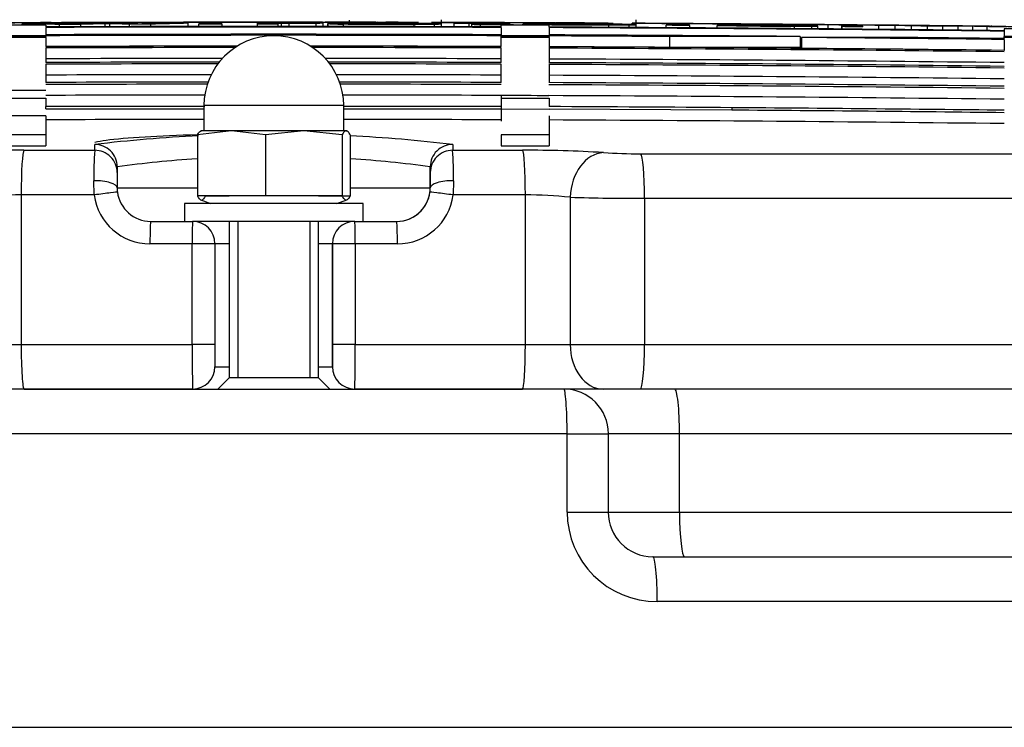
# Model space of a CAD drawing. Units: millimetres. Extents: x 0 to 420, y 0 to 297.
# Drawn here: x 71 to 73, y 274 to 275 of the extents above; entities that cross this region are included whole.
import ezdxf

# ---------------------------------------------------------------- set-up
doc = ezdxf.new("R2010")
doc.units = ezdxf.units.MM
for name, color, linetype in [('Default', 7, 'Continuous'), ('INSER_M8_Z_NAVOJ', 7, 'Continuous'), ('NUT_DIN_1587_M8_', 7, 'Continuous'), ('POK_REV4', 7, 'Continuous'), ('POV400_REV4_NOTR', 7, 'Continuous'), ('WASHER_DIN_125_1', 7, 'Continuous')]:
    doc.layers.add(name, color=color, linetype=linetype)

# ---------------------------------------------------------------- blocks, each defined once
blk = doc.blocks.new('SE4')
at = {"layer": 'INSER_M8_Z_NAVOJ', "color": 7, "linetype": 'Continuous'}
for p, q in [((71.5815, 274.7497), (71.5815, 274.4697)), ((71.5969, 274.7497), (71.5969, 274.4697)), ((71.7262, 274.7497), (71.7262, 274.4697)), ((71.7415, 274.4697), (71.7415, 274.7497)), ((71.5815, 274.4697), (71.5615, 274.4497)), ((71.7415, 274.4697), (71.5815, 274.4697)), ((71.7615, 274.4497), (71.7415, 274.4697))]:
    blk.add_line(p, q, dxfattribs=at)
at = {"layer": 'NUT_DIN_1587_M8_', "color": 7, "linetype": 'Continuous'}
for p, q in [((71.7865, 274.9567), (71.5365, 274.9567)), ((71.5365, 274.9567), (71.5365, 274.9117)), ((71.7865, 274.9117), (71.7865, 274.9567)), ((71.5859, 274.9117), (71.5248, 274.9043)), ((71.5248, 274.9043), (71.5248, 274.7952)), ((71.5315, 274.9117), (71.5309, 274.9114)), ((71.5859, 274.9117), (71.5315, 274.9117)), ((71.7153, 274.9117), (71.5859, 274.9117)), ((71.6469, 274.9043), (71.5859, 274.9117)), ((71.7153, 274.9117), (71.6469, 274.9043)), ((71.6469, 274.9043), (71.6469, 274.7952)), ((71.7909, 274.9117), (71.7153, 274.9117)), ((71.7836, 274.9043), (71.7153, 274.9117)), ((71.7836, 274.9043), (71.7836, 274.7952)), ((71.7909, 274.9117), (71.7915, 274.9117)), ((71.7922, 274.9114), (71.7915, 274.9117)), ((71.7982, 274.9043), (71.7982, 274.7952)), ((71.6469, 274.7952), (71.5248, 274.7952)), ((71.5395, 274.7952), (71.5815, 274.7952)), ((71.7836, 274.7952), (71.6469, 274.7952)), ((71.7415, 274.7952), (71.7982, 274.7952)), ((71.5309, 274.7881), (71.5485, 274.7817)), ((71.7745, 274.7817), (71.7922, 274.7881))]:
    blk.add_line(p, q, dxfattribs=at)
blk.add_arc((71.6615, 274.9567), 0.125, 0, 180, dxfattribs=at)
for points, knots in [([(71.5248, 274.9043), (71.5261, 274.9066), (71.5273, 274.9085), (71.5297, 274.911), (71.5309, 274.9117), (71.5322, 274.9117)], [0, 0, 0, 0, 0.5, 0.5, 1, 1, 1, 1]), ([(71.7909, 274.9117), (71.7897, 274.9117), (71.7885, 274.911), (71.786, 274.9085), (71.7848, 274.9066), (71.7836, 274.9043)], [0, 0, 0, 0, 0.5, 0.5, 1, 1, 1, 1]), ([(71.7982, 274.9043), (71.797, 274.9066), (71.7958, 274.9085), (71.7934, 274.911), (71.7921, 274.9117), (71.7909, 274.9117)], [0, 0, 0, 0, 0.5, 0.5, 1, 1, 1, 1]), ([(71.5248, 274.7952), (71.5261, 274.7929), (71.5273, 274.7911), (71.5297, 274.7885), (71.5309, 274.7879), (71.5334, 274.7878), (71.5346, 274.7885), (71.537, 274.791), (71.5383, 274.7929), (71.5395, 274.7952)], [0, 0, 0, 0, 0.25, 0.25, 0.5, 0.5, 0.75, 0.75, 1, 1, 1, 1]), ([(71.7982, 274.7952), (71.797, 274.7929), (71.7958, 274.791), (71.7934, 274.7885), (71.7921, 274.7878), (71.7897, 274.7879), (71.7885, 274.7885), (71.786, 274.7911), (71.7848, 274.7929), (71.7836, 274.7952)], [0, 0, 0, 0, 0.25, 0.25, 0.5, 0.5, 0.75, 0.75, 1, 1, 1, 1])]:
    blk.add_open_spline(points, degree=3, knots=knots, dxfattribs=at)
at = {"layer": 'POK_REV4', "color": 7, "linetype": 'Continuous'}
for p, q in [((71.9612, 275.0979), (71.9612, 275.1103)), ((72.3097, 275.0965), (72.3097, 275.1105)), ((71.2071, 275.1047), (71.2071, 275.1049)), ((71.2114, 275.1005), (71.2114, 275.1032)), ((71.2257, 275.1047), (71.2257, 275.105)), ((71.2443, 275.1048), (71.2443, 275.1051)), ((71.2537, 275.1007), (71.2537, 275.0976)), ((71.2537, 275.0966), (71.2537, 275.0836)), ((71.2632, 275.1049), (71.2632, 275.1051)), ((71.2781, 275.0977), (71.2781, 275.102)), ((71.2816, 275.1049), (71.2816, 275.1052)), ((71.3081, 275.1027), (71.297, 275.1024)), ((71.3, 275.105), (71.3, 275.1053)), ((71.3165, 275.0978), (71.3165, 275.1021)), ((71.3184, 275.1051), (71.3184, 275.1053)), ((71.3362, 275.1051), (71.3362, 275.1054)), ((71.3596, 275.1052), (71.3596, 275.1054)), ((71.36, 275.0979), (71.36, 275.1034)), ((71.3685, 275.098), (71.3685, 275.1031)), ((71.3821, 275.1052), (71.3821, 275.1055)), ((71.4032, 275.098), (71.4032, 275.1023)), ((71.4035, 275.1053), (71.4035, 275.1055)), ((71.4243, 275.1053), (71.4243, 275.1056)), ((71.4413, 275.0981), (71.4413, 275.1024)), ((71.4444, 275.1054), (71.4444, 275.1056)), ((71.4638, 275.1054), (71.4638, 275.1057)), ((71.4822, 275.1054), (71.4822, 275.1057)), ((71.5, 275.1055), (71.5, 275.1057)), ((71.5086, 275.0982), (71.5086, 275.104)), ((71.517, 275.1055), (71.517, 275.1058)), ((71.5272, 275.0983), (71.5272, 275.1028)), ((71.5273, 275.0983), (71.5273, 275.1025)), ((71.5334, 275.1055), (71.5334, 275.1058)), ((71.5489, 275.1055), (71.5489, 275.1058)), ((71.5639, 275.1055), (71.5639, 275.1058)), ((71.5691, 275.0983), (71.5691, 275.1026)), ((71.5783, 275.1055), (71.5783, 275.1059)), ((71.592, 275.1056), (71.592, 275.1059)), ((71.6051, 275.1056), (71.6051, 275.1059)), ((71.6175, 275.1056), (71.6175, 275.1059)), ((71.6294, 275.1056), (71.6294, 275.1059)), ((71.6321, 275.0983), (71.6321, 275.1041)), ((71.6326, 275.0983), (71.6326, 275.1026)), ((71.6407, 275.1056), (71.6407, 275.1059)), ((71.6515, 275.1056), (71.6515, 275.1059)), ((71.6618, 275.1056), (71.6618, 275.1059)), ((71.6693, 275.0983), (71.6693, 275.1026)), ((71.6715, 275.1056), (71.6715, 275.1059)), ((71.6751, 275.0983), (71.6751, 275.1037)), ((71.6806, 275.1056), (71.6806, 275.1059)), ((71.6887, 275.0983), (71.6887, 275.1038)), ((71.6893, 275.1056), (71.6893, 275.1059)), ((71.6976, 275.1056), (71.6976, 275.1059)), ((71.7053, 275.1056), (71.7053, 275.1059)), ((71.7127, 275.1056), (71.7127, 275.1059)), ((71.7196, 275.1056), (71.7196, 275.1059)), ((71.7261, 275.1056), (71.7261, 275.1058)), ((71.7321, 275.1056), (71.7321, 275.1058)), ((71.7372, 275.0983), (71.7372, 275.1038)), ((71.738, 275.1055), (71.738, 275.1058)), ((71.7435, 275.1055), (71.7435, 275.1058)), ((71.7485, 275.1055), (71.7485, 275.1058)), ((71.7498, 275.0983), (71.7498, 275.104)), ((71.7536, 275.1055), (71.7536, 275.1058)), ((71.7582, 275.0983), (71.7582, 275.1034)), ((71.7582, 275.1034), (71.7582, 275.0983)), ((71.7593, 275.1055), (71.7593, 275.1058)), ((71.7657, 275.1055), (71.7657, 275.1058)), ((71.7728, 275.1055), (71.7728, 275.1058)), ((71.7803, 275.1055), (71.7803, 275.1058)), ((71.7864, 275.0983), (71.7864, 275.1027)), ((71.7886, 275.1055), (71.7886, 275.1058)), ((71.796, 275.1094), (71.796, 275.1033)), ((71.7975, 275.1055), (71.7975, 275.1058)), ((71.8068, 275.1055), (71.8068, 275.1058)), ((71.8167, 275.1055), (71.8167, 275.1058)), ((71.8272, 275.1055), (71.8272, 275.1058)), ((71.8381, 275.1054), (71.8381, 275.1058)), ((71.8497, 275.1054), (71.8497, 275.1058)), ((71.8618, 275.1054), (71.8618, 275.1057)), ((71.8743, 275.1054), (71.8743, 275.1057)), ((71.8873, 275.1053), (71.8873, 275.1057)), ((71.9006, 275.1053), (71.9006, 275.1057)), ((71.9124, 275.0981), (71.9124, 275.1024)), ((71.9488, 275.098), (71.9488, 275.1026)), ((71.9587, 275.1052), (71.9587, 275.1055)), ((71.974, 275.1051), (71.974, 275.1054)), ((71.9838, 275.0979), (71.9838, 275.1036)), ((71.9839, 275.0979), (71.9839, 275.1034)), ((71.9898, 275.1051), (71.9898, 275.1054)), ((72.006, 275.105), (72.006, 275.1053)), ((72.0107, 275.1035), (72.0107, 275.1038)), ((72.0109, 275.0978), (72.0109, 275.1034)), ((72.0157, 275.0978), (72.0157, 275.1022)), ((72.0226, 275.105), (72.0226, 275.1053)), ((72.0312, 275.0977), (72.0312, 275.102)), ((72.0394, 275.1049), (72.0394, 275.1052)), ((72.0566, 275.1049), (72.0566, 275.1052)), ((72.068, 275.0976), (72.068, 275.1007)), ((72.068, 275.0966), (72.068, 275.0836)), ((72.074, 275.1048), (72.074, 275.1051)), ((72.09, 275.1006), (72.09, 275.1018)), ((72.0916, 275.1047), (72.0916, 275.105)), ((72.1067, 275.1006), (72.1067, 275.1025)), ((72.1067, 275.1025), (72.1067, 275.1006)), ((72.1096, 275.1047), (72.1096, 275.1049)), ((72.1278, 275.1046), (72.1278, 275.1049)), ((72.135, 275.1004), (72.135, 275.1018)), ((72.1462, 275.1045), (72.1462, 275.1048)), ((72.1537, 275.0973), (72.1537, 275.1004)), ((72.1537, 275.0962), (72.1537, 275.0832)), ((72.165, 275.1044), (72.165, 275.1047)), ((72.1658, 275.1044), (72.1658, 275.1047)), ((72.171, 275.1044), (72.171, 275.1047)), ((72.1773, 275.1044), (72.1773, 275.1047)), ((72.1846, 275.1044), (72.1846, 275.1047)), ((72.1927, 275.1043), (72.1927, 275.1046)), ((72.2018, 275.1043), (72.2018, 275.1046)), ((72.2119, 275.1042), (72.2119, 275.1046)), ((72.2226, 275.1042), (72.2226, 275.1045)), ((72.2341, 275.1041), (72.2341, 275.1045)), ((72.2465, 275.104), (72.2465, 275.1044)), ((72.2594, 275.104), (72.2594, 275.1043)), ((72.2609, 275.0967), (72.2609, 275.1011)), ((72.2973, 275.0965), (72.2973, 275.1012)), ((72.3025, 275.1037), (72.3025, 275.1041)), ((72.3179, 275.1037), (72.3179, 275.104)), ((72.334, 275.1036), (72.334, 275.1039)), ((72.3504, 275.1035), (72.3504, 275.1038)), ((72.3634, 275.0961), (72.3634, 275.1007)), ((72.3634, 275.0961), (72.3634, 275.1004)), ((72.3674, 275.1034), (72.3674, 275.1037)), ((72.3848, 275.1032), (72.3848, 275.1035)), ((72.4026, 275.1031), (72.4026, 275.1034)), ((72.4053, 275.0959), (72.4053, 275.1002)), ((72.4208, 275.103), (72.4208, 275.1033)), ((72.4392, 275.1029), (72.4392, 275.1032)), ((72.4543, 275.0955), (72.4543, 275.1003)), ((72.458, 275.1028), (72.458, 275.103)), ((72.4602, 275.1009), (72.4602, 275.1003)), ((72.4768, 275.1026), (72.4768, 275.1029)), ((72.496, 275.1025), (72.496, 275.1027)), ((72.5468, 275.1001), (72.5144, 275.1004)), ((72.5155, 275.1023), (72.5155, 275.1026)), ((72.5349, 275.1022), (72.5349, 275.1024)), ((72.5527, 275.1), (72.5527, 275.1019)), ((72.5543, 275.102), (72.5543, 275.1023)), ((72.5739, 275.1019), (72.5739, 275.1021)), ((72.5928, 275.0945), (72.5928, 275.0988)), ((72.5935, 275.1017), (72.5935, 275.102)), ((72.6186, 275.1015), (72.6186, 275.1018)), ((72.6237, 275.0942), (72.6237, 275.0987)), ((72.6343, 275.0941), (72.6343, 275.0989)), ((72.6429, 275.1013), (72.6429, 275.1016)), ((72.653, 275.094), (72.653, 275.1011)), ((72.6661, 275.1011), (72.6661, 275.1014)), ((72.6777, 275.0937), (72.6777, 275.0999)), ((72.6777, 275.0937), (72.6777, 275.0997)), ((72.6778, 275.0937), (72.6778, 275.0995)), ((72.6783, 275.0937), (72.6783, 275.098)), ((72.6835, 275.0999), (72.6835, 275.1008)), ((72.6888, 275.1009), (72.6888, 275.1012)), ((72.7102, 275.1007), (72.7102, 275.101)), ((72.7139, 275.0996), (72.7139, 275.1005)), ((72.7145, 275.0991), (72.7145, 275.0994)), ((72.7311, 275.1005), (72.7311, 275.1008)), ((72.7438, 275.0931), (72.7438, 275.1002)), ((72.7511, 275.1003), (72.7511, 275.1006)), ((72.7701, 275.1001), (72.7701, 275.1004)), ((72.7731, 275.0928), (72.7731, 275.1)), ((72.7883, 275.1), (72.7883, 275.1002)), ((72.7899, 275.1), (72.7996, 275.0999)), ((72.7996, 275.0999), (72.8093, 275.0998)), ((72.802, 275.0926), (72.802, 275.0997)), ((72.8057, 275.0998), (72.8057, 275.1001)), ((72.8093, 275.0998), (72.819, 275.0997)), ((72.819, 275.0997), (72.8285, 275.0996)), ((72.8223, 275.0996), (72.8223, 275.0999)), ((72.8285, 275.0996), (72.8378, 275.0995)), ((72.8304, 275.0923), (72.8304, 275.0994)), ((72.8378, 275.0995), (72.8474, 275.0994)), ((72.838, 275.0995), (72.838, 275.0998)), ((72.8474, 275.0994), (72.8571, 275.0993)), ((72.853, 275.0993), (72.853, 275.0996)), ((72.8571, 275.0993), (72.8666, 275.0992)), ((72.8581, 275.092), (72.8581, 275.0992)), ((72.8672, 275.0992), (72.8672, 275.0995)), ((72.8805, 275.0991), (72.8805, 275.0993)), ((72.8854, 275.0917), (72.8854, 275.0989)), ((72.893, 275.099), (72.893, 275.0992)), ((72.9048, 275.0988), (72.9048, 275.0991)), ((72.9119, 275.0914), (72.9119, 275.0986)), ((72.9145, 275.0987), (72.9232, 275.0987)), ((72.9157, 275.0987), (72.9157, 275.0989)), ((72.926, 275.0986), (72.926, 275.0988)), ((72.9353, 275.0985), (72.9353, 275.0987)), ((72.9376, 275.0911), (72.9376, 275.0984)), ((72.9402, 275.0985), (72.9485, 275.0984)), ((72.944, 275.0984), (72.944, 275.0986)), ((72.9485, 275.0984), (72.9568, 275.0983)), ((72.9519, 275.0984), (72.9519, 275.0985)), ((72.9568, 275.0983), (72.9649, 275.0982)), ((72.959, 275.0983), (72.959, 275.0984)), ((72.9649, 275.0982), (72.9731, 275.0981)), ((72.9653, 275.0982), (72.9653, 275.0983)), ((72.968, 275.0942), (72.968, 275.0907)), ((73.0538, 275.0935), (72.968, 275.0942)), ((71.2537, 275.0803), (71.168, 275.0803)), ((71.2537, 275.0786), (71.168, 275.0786)), ((71.2537, 275.0818), (71.2537, 275.0803)), ((71.2537, 275.0786), (71.2537, 275.0803)), ((71.2537, 275.0786), (71.2537, 275.0623)), ((72.068, 275.0803), (72.068, 275.0818)), ((72.1537, 275.0803), (72.068, 275.0803)), ((72.068, 275.0786), (72.068, 275.0803)), ((72.068, 275.0623), (72.068, 275.0786)), ((72.1537, 275.0786), (72.068, 275.0786)), ((72.1537, 275.0815), (72.1537, 275.0803)), ((72.1537, 275.0786), (72.1537, 275.0803)), ((72.1537, 275.0786), (72.1537, 275.062)), ((72.3691, 275.0803), (72.3691, 275.0609)), ((72.6028, 275.0803), (72.3691, 275.0803)), ((72.6028, 275.0803), (72.6028, 275.0609)), ((72.6052, 275.0786), (72.6052, 275.0592)), ((72.7911, 275.0786), (72.6052, 275.0786)), ((72.968, 275.0897), (72.968, 275.0803)), ((72.968, 275.0786), (72.968, 275.0803)), ((73.0538, 275.0803), (72.968, 275.0803)), ((72.968, 275.0786), (72.968, 275.0767)), ((73.0538, 275.0786), (72.968, 275.0786)), ((72.968, 275.075), (72.968, 275.0555)), ((71.2537, 275.0599), (71.2537, 275.0338)), ((72.068, 275.0338), (72.068, 275.0599)), ((72.1537, 275.0596), (72.1537, 275.0335)), ((72.6028, 275.0609), (72.3691, 275.0609)), ((71.2537, 275.0308), (71.2537, 274.9982)), ((72.068, 274.9982), (72.068, 275.0308)), ((72.1537, 275.0304), (72.1537, 274.9978)), ((71.168, 274.97), (71.2537, 274.9703)), ((71.2537, 274.9703), (71.2537, 274.9553)), ((72.068, 274.9748), (72.068, 274.9703)), ((72.068, 274.9703), (72.068, 274.9553)), ((72.068, 274.9703), (72.1537, 274.97)), ((72.1537, 274.97), (72.1537, 274.955)), ((71.5383, 274.9553), (71.2537, 274.9553)), ((71.2537, 274.9509), (71.2537, 274.9553)), ((72.068, 274.9553), (71.7865, 274.9553)), ((72.068, 274.9553), (72.068, 274.9509)), ((72.4809, 274.9531), (72.4809, 274.9486)), ((71.2537, 274.9387), (71.168, 274.9384)), ((71.2537, 274.9509), (71.5365, 274.9509)), ((71.2537, 274.9387), (71.2537, 274.9043)), ((71.7865, 274.9509), (72.068, 274.9509)), ((72.068, 274.9509), (72.068, 274.9291)), ((72.068, 274.9509), (72.1537, 274.9505)), ((72.4809, 274.9486), (72.1537, 274.9505)), ((72.1537, 274.9384), (72.1537, 274.9044)), ((71.2537, 274.9043), (71.168, 274.9043)), ((71.2537, 274.9043), (71.2537, 274.8849)), ((72.068, 274.9044), (72.068, 274.885)), ((72.1537, 274.9044), (72.068, 274.9044)), ((72.1537, 274.9044), (72.1537, 274.885)), ((71.168, 274.8849), (71.2537, 274.8849)), ((71.3412, 274.8768), (71.3411, 274.8872)), ((71.9814, 274.8872), (71.9814, 274.8768)), ((72.068, 274.885), (72.1537, 274.885)), ((71.2146, 274.8768), (71.3412, 274.8768)), ((71.9814, 274.8768), (72.1065, 274.8768)), ((72.3175, 274.8707), (74.5616, 274.8707)), ((71.3813, 274.8473), (71.3813, 274.8369)), ((71.3813, 274.8473), (71.3813, 274.8473)), ((71.9413, 274.8473), (71.9413, 274.8097)), ((71.9413, 274.8369), (71.9413, 274.8473)), ((71.3813, 274.8369), (71.3813, 274.8097)), ((71.9413, 274.8097), (71.9413, 274.8369)), ((71.3402, 274.797), (71.3395, 274.8224)), ((71.983, 274.8224), (71.9823, 274.797)), ((71.2097, 274.797), (71.2097, 274.5297)), ((71.3402, 274.797), (71.2097, 274.797)), ((71.3813, 274.8097), (71.5248, 274.8097)), ((71.7982, 274.8097), (71.9413, 274.8097)), ((71.9413, 274.8097), (71.9413, 274.8097)), ((72.1114, 274.797), (71.9823, 274.797)), ((72.1114, 274.5297), (72.1114, 274.797)), ((72.1916, 274.7928), (72.1916, 274.5297)), ((72.3246, 274.7908), (72.3246, 274.5297)), ((74.5928, 274.7908), (72.3246, 274.7908)), ((71.4413, 274.7497), (71.5163, 274.7497)), ((71.8063, 274.7497), (71.8813, 274.7497)), ((71.8063, 274.7497), (71.8063, 274.7497)), ((71.5154, 274.7097), (71.44, 274.7097)), ((71.5154, 274.5297), (71.5154, 274.7097)), ((71.5563, 274.7097), (71.5154, 274.7097)), ((71.5815, 274.7097), (71.5563, 274.7097)), ((71.5563, 274.7097), (71.5563, 274.5297)), ((71.7663, 274.7097), (71.7415, 274.7097)), ((71.7663, 274.7097), (71.7663, 274.4897)), ((71.7663, 274.7097), (71.7663, 274.7097)), ((71.7663, 274.5297), (71.7663, 274.7097)), ((71.8071, 274.7097), (71.7663, 274.7097)), ((71.8826, 274.7097), (71.8071, 274.7097)), ((71.8071, 274.7097), (71.8071, 274.5297)), ((71.1295, 274.5297), (71.2097, 274.5297)), ((71.2097, 274.5297), (71.5154, 274.5297)), ((71.5563, 274.5297), (71.5154, 274.5297)), ((71.8071, 274.5297), (71.7663, 274.5297)), ((71.8071, 274.5297), (72.1114, 274.5297)), ((72.1114, 274.5297), (72.1916, 274.5297)), ((72.1916, 274.5297), (72.3246, 274.5297)), ((72.3246, 274.5297), (74.5928, 274.5297)), ((71.5563, 274.4897), (71.5815, 274.4897)), ((71.7415, 274.4897), (71.7663, 274.4897)), ((71.7663, 274.4897), (71.7663, 274.4897)), ((71.2149, 274.4497), (71.0706, 274.4497)), ((71.5163, 274.4497), (71.2149, 274.4497)), ((72.1062, 274.4497), (71.8063, 274.4497)), ((71.8063, 274.4497), (71.8063, 274.4497)), ((72.2505, 274.4497), (72.1062, 274.4497)), ((72.317, 274.4497), (72.2505, 274.4497)), ((74.5595, 274.4497), (72.317, 274.4497))]:
    blk.add_line(p, q, dxfattribs=at)
for centre, radius, start, end in [((71.6607, 162.4996), 112.606, 89.877909, 90.533835), ((71.6608, 162.4995), 112.6059, 89.868111, 90.521052), ((71.6608, 162.4995), 112.6019, 90.207179, 90.250796), ((71.5693, 175.334), 99.7716, 90.208005, 90.218689), ((71.5839, 172.6772), 102.4285, 90.200363, 90.210772), ((71.6622, 162.5), 112.6041, 90.210046, 90.229359), ((71.6011, 169.6708), 105.4348, 90.19388, 90.203993), ((71.6175, 167.0074), 108.0984, 90.187826, 90.197794), ((71.6608, 162.4995), 112.5988, 89.792815, 90.207185), ((71.6608, 162.4995), 112.5978, 89.792813, 90.207187), ((71.6306, 165.104), 110.0017, 90.18182, 90.191406), ((71.6626, 162.5), 112.6026, 90.176099, 90.195623), ((71.6455, 163.3622), 111.7436, 90.177172, 90.18661), ((71.6557, 162.6225), 112.4833, 90.171818, 90.181193), ((71.6654, 162.6316), 112.4742, 90.167712, 90.176779), ((71.6608, 162.4995), 112.6063, 90.153265, 90.165201), ((71.6622, 162.5), 112.6041, 90.143529, 90.162736), ((71.6667, 162.7286), 112.3773, 90.145129, 90.156575), ((71.2226, 269.4396), 5.6654, 88.5244, 88.6104), ((71.6718, 163.4924), 111.6134, 90.137705, 90.148712), ((71.6626, 162.5), 112.6026, 90.112591, 90.131974), ((71.675, 164.539), 110.5669, 90.129891, 90.140686), ((71.2378, 267.7388), 7.3662, 88.55348, 88.6387), ((71.6776, 166.1106), 108.9953, 90.122619, 90.133144), ((71.6796, 168.6055), 106.5004, 90.11611, 90.126555), ((71.6803, 171.007), 104.0989, 90.109052, 90.119183), ((71.6622, 162.5), 112.6041, 90.078108, 90.09629), ((71.6803, 174.2299), 100.876, 90.102444, 90.112552), ((71.6795, 178.3312), 96.7747, 90.096218, 90.106277), ((71.6783, 181.9669), 93.1391, 90.089142, 90.099218), ((71.6625, 162.5), 112.6029, 90.04756, 90.068862), ((71.6626, 162.5), 112.6026, 90.04756, 90.068862), ((71.6764, 186.4295), 88.6765, 90.082387, 90.09245), ((71.6739, 191.9089), 83.197, 90.075759, 90.086064), ((71.672, 195.7993), 79.3067, 90.06776, 90.078134), ((71.6691, 202.0425), 73.0635, 90.06046, 90.071243), ((71.6671, 206.4233), 68.6826, 90.051705, 90.062674), ((71.6644, 213.0116), 62.0944, 90.043312, 90.054693), ((71.663, 216.8706), 58.2354, 90.03309, 90.044828), ((71.6617, 221.7159), 53.3901, 90.02247, 90.03463), ((71.6622, 162.5), 112.6041, 89.998477, 90.015273), ((71.6626, 162.5), 112.6026, 89.996599, 90.015274), ((71.6607, 226.6693), 48.4366, 90.01093, 90.02361), ((71.6602, 231.3833), 43.7226, 89.99797, 90.01149), ((71.6603, 235.3706), 39.7353, 89.98385, 89.99785), ((71.7011, 271.8949), 3.2092, 90.224, 90.6408), ((71.6742, 275.0579), 0.0458, 88.8266, 96.3932), ((71.661, 240.0908), 35.0151, 89.96789, 89.98279), ((71.6909, 274.1016), 1.0023, 90.1256, 90.9038), ((71.6618, 242.9792), 32.1267, 89.951, 89.9665), ((71.7116, 266.9448), 8.1593, 89.73165, 90.16203), ((71.7097, 269.1261), 5.9778, 89.73602, 90.20125), ((71.6633, 246.3313), 28.7746, 89.93178, 89.94829), ((71.6653, 249.4963), 25.6096, 89.91064, 89.92782), ((71.667, 251.577), 23.5289, 89.88869, 89.90692), ((71.6707, 255.0296), 20.0764, 89.86029, 89.87992), ((71.6732, 256.9493), 18.1566, 89.83302, 89.85344), ((71.6768, 259.2253), 15.8806, 89.80016, 89.82204), ((71.6784, 260.1155), 14.9905, 89.77218, 89.7946), ((71.9516, 261.5996), 13.5059, 90.85592, 90.9094), ((71.6829, 262.1822), 12.9237, 89.7313, 89.75552), ((71.6871, 263.8474), 11.2585, 89.68737, 89.7131), ((71.7897, 265.7411), 9.3647, 90.22103, 90.25197), ((71.7927, 263.0703), 12.0356, 90.15935, 90.18632), ((71.784, 274.5284), 0.5755, 89.2466, 92.5648), ((71.7816, 275.5228), 0.4201, 266.8104, 270.6628), ((71.7949, 259.2318), 15.874, 90.10541, 90.12877), ((71.7953, 256.6416), 18.4642, 90.0699, 90.09187), ((71.7948, 253.5155), 21.5904, 90.03853, 90.05839), ((71.7931, 249.7254), 25.3805, 90.01017, 90.02889), ((71.8855, 288.9305), 13.8281, 269.58942, 270.11133), ((71.7898, 245.0832), 30.0226, 89.98526, 90.00225), ((71.8344, 261.222), 13.8819, 89.59434, 90.17705), ((71.8101, 274.8558), 0.248, 89.1025, 93.2766), ((71.8115, 275.3594), 0.2566, 266.5208, 270.6113), ((71.7873, 242.4764), 32.6294, 89.96586, 89.98219), ((71.7816, 237.3594), 37.7464, 89.94679, 89.96183), ((71.8724, 282.2587), 7.1561, 269.53466, 270.2651), ((71.7767, 233.5482), 41.5576, 89.93042, 89.94492), ((71.7716, 229.9227), 45.1831, 89.91558, 89.92943), ((71.763, 224.4365), 50.6693, 89.90199, 89.91503), ((71.6608, 162.4995), 112.6064, 89.867923, 89.905502), ((71.7566, 220.6214), 54.4844, 89.88936, 89.90212), ((71.7484, 216.0154), 59.0905, 89.877855, 89.890015), ((71.7414, 212.3033), 62.8026, 89.866915, 89.878723), ((71.7324, 207.6742), 67.4317, 89.857022, 89.868359), ((71.7235, 203.2686), 71.8373, 89.847559, 89.858691), ((71.9097, 279.1149), 4.0125, 270.0388, 270.5589), ((71.6982, 191.3232), 83.7827, 89.8219, 89.832272), ((71.6888, 186.9174), 88.1885, 89.814644, 89.824632), ((71.6607, 162.4996), 112.606, 89.701938, 89.848372), ((71.6608, 162.4995), 112.6064, 89.74349, 89.847158), ((71.6608, 162.4995), 112.6059, 89.690777, 89.847158), ((71.6827, 184.1069), 90.9991, 89.806635, 89.816566), ((71.6622, 162.5), 112.6041, 89.822601, 89.836313), ((71.6622, 162.5), 112.6039, 89.8226, 89.836313), ((71.6752, 180.5977), 94.5083, 89.799474, 89.809283), ((71.667, 176.5657), 98.5402, 89.793234, 89.802876), ((72.017, 192.6594), 82.4444, 89.979003, 90.004382), ((72.0397, 276.5349), 1.4329, 269.0413, 269.6609), ((71.6634, 174.7502), 100.3557, 89.785357, 89.794942), ((72.1084, 287.2384), 12.1366, 269.63582, 269.91337), ((71.6574, 171.4633), 103.6426, 89.779343, 89.788845), ((71.6622, 162.5), 112.6041, 89.785211, 89.803996), ((71.6622, 162.5), 112.6039, 89.785211, 89.803996), ((72.0599, 275.7082), 0.606, 269.0267, 269.6273), ((72.0954, 281.4847), 6.3827, 269.64628, 269.9039), ((71.6534, 168.8264), 106.2796, 89.773254, 89.782632), ((71.6608, 162.4995), 112.6019, 89.749204, 89.792821), ((71.6514, 167.1251), 107.9808, 89.766426, 89.775764), ((71.6503, 165.6095), 109.4964, 89.759685, 89.769103), ((72.1307, 274.527), 0.576, 89.0696, 92.3851), ((72.1314, 275.5224), 0.4206, 266.6364, 270.4845), ((71.6506, 164.1539), 110.952, 89.753591, 89.76299), ((71.6527, 163.1615), 111.9443, 89.74744, 89.756861), ((72.2769, 288.9425), 13.8415, 269.41238, 269.93379), ((72.1399, 261.2076), 13.8954, 89.4173, 89.99945), ((72.1579, 274.8546), 0.2481, 88.9256, 93.0964), ((72.1608, 275.3588), 0.2569, 266.3471, 270.433), ((71.6567, 162.6157), 112.4901, 89.74113, 89.75071), ((71.6608, 162.4995), 112.5988, 89.334814, 89.749197), ((71.6608, 162.4995), 112.5978, 89.334808, 89.749195), ((72.2431, 282.2642), 7.1628, 269.35766, 270.08743), ((72.1662, 266.2384), 8.8663, 89.96854, 90.00254), ((72.1558, 262.6691), 12.4356, 89.9008, 89.92969), ((72.1407, 258.3213), 16.7834, 89.85009, 89.87494), ((72.125, 254.2909), 20.8138, 89.8137, 89.83597), ((72.1027, 249.0115), 26.0933, 89.78249, 89.80249), ((72.0778, 243.4743), 31.6306, 89.75717, 89.77549), ((72.0593, 239.5341), 35.5708, 89.7369, 89.75416), ((72.0315, 233.8651), 41.2398, 89.71846, 89.73449), ((72.0059, 228.8101), 46.295, 89.70228, 89.71755), ((71.98, 223.8328), 51.2723, 89.68779, 89.70226), ((72.2706, 279.117), 4.016, 269.8614, 270.3809), ((71.8715, 203.9454), 71.16, 89.64057, 89.652948), ((71.6607, 162.4996), 112.606, 89.546004, 89.673431), ((71.6608, 162.4995), 112.6064, 89.365328, 89.669828), ((71.6608, 162.4995), 112.6059, 89.546221, 89.669826), ((71.8415, 198.6378), 76.4677, 89.630939, 89.643062), ((71.8228, 195.3511), 79.7544, 89.620931, 89.6327), ((71.7935, 190.2349), 84.8708, 89.612544, 89.624012), ((71.6625, 162.5), 112.6029, 89.622081, 89.643384), ((71.6626, 162.5), 112.6026, 89.62208, 89.643383), ((71.7732, 186.6865), 88.4192, 89.60365, 89.614921), ((71.7496, 182.5698), 92.536, 89.595693, 89.606715), ((71.724, 178.0217), 97.0841, 89.588752, 89.599494), ((71.7105, 175.5971), 99.5087, 89.580432, 89.591028), ((71.6935, 172.4664), 102.6394, 89.573248, 89.583749), ((72.6024, 282.3506), 7.2518, 268.83018, 269.92406), ((71.8044, 165.287), 109.8153, 89.641955, 89.660881), ((71.6812, 170.0943), 105.0116, 89.565879, 89.576142), ((72.4746, 272.4858), 2.6152, 89.7756, 90.17), ((72.5271, 278.7087), 3.6085, 269.0671, 269.4437), ((71.6676, 167.2718), 107.8341, 89.559791, 89.57), ((72.4534, 266.0438), 9.0573, 89.65394, 89.80136), ((72.5132, 275.7529), 0.6532, 268.0185, 269.5219), ((71.659, 165.1825), 109.9234, 89.553592, 89.563712), ((72.5421, 278.0147), 2.9145, 269.1774, 269.4544), ((72.501, 270.3093), 4.7914, 88.9352, 89.9338), ((72.6211, 284.5062), 9.4071, 269.30985, 269.77649), ((72.3986, 256.7954), 18.3058, 89.41741, 89.65701), ((71.6555, 163.9558), 111.1501, 89.546673, 89.556682), ((71.655, 162.9407), 112.1652, 89.540642, 89.55056), ((72.1963, 237.9109), 37.1908, 89.37617, 89.45992), ((72.4025, 259.1493), 15.9511, 89.34194, 89.47688), ((71.6585, 162.5055), 112.6, 89.493942, 89.544999), ((71.6596, 162.5019), 112.6036, 89.480198, 89.545423), ((71.6594, 162.5109), 112.5949, 89.534647, 89.54463), ((71.6663, 162.6068), 112.499, 89.527757, 89.537751), ((72.5338, 269.8375), 5.2631, 89.1353, 89.4459), ((71.7756, 164.6633), 110.4396, 89.55887, 89.57747), ((72.618, 279.3521), 4.2533, 269.6601, 270.0761), ((71.6838, 163.5469), 111.5588, 89.519863, 89.532742), ((72.5636, 271.4893), 3.6104, 89.0175, 89.4029), ((72.6074, 274.6054), 0.4945, 87.8565, 89.3254), ((71.7, 164.7153), 110.3903, 89.510593, 89.52319), ((71.7177, 166.1308), 108.9747, 89.501329, 89.513557), ((71.6703, 162.5791), 112.5263, 89.484103, 89.499654), ((71.7428, 168.2631), 106.8423, 89.492678, 89.504828), ((71.662, 162.5), 112.6045, 89.464489, 89.483199), ((71.6621, 162.5), 112.6043, 89.464488, 89.483198), ((71.6622, 162.5), 112.6041, 89.464487, 89.483197), ((71.6626, 162.5), 112.6026, 89.46448, 89.48319), ((71.6983, 163.584), 111.5213, 89.466565, 89.495038), ((71.6904, 163.1016), 112.0036, 89.476449, 89.491969), ((71.7663, 170.3466), 104.7586, 89.483758, 89.495483), ((71.7954, 172.9704), 102.1346, 89.47508, 89.486767), ((71.7195, 164.3282), 110.7768, 89.470191, 89.485674), ((71.8316, 176.3035), 98.8014, 89.466754, 89.478367), ((71.7609, 167.1819), 107.9229, 89.45368, 89.482026), ((71.7511, 166.0122), 109.0925, 89.46321, 89.478612), ((71.8766, 180.5019), 94.6027, 89.458832, 89.470345), ((71.9163, 184.2323), 90.8722, 89.45017, 89.461646), ((71.787, 168.1868), 106.9178, 89.456034, 89.471533), ((71.9605, 188.3974), 86.7068, 89.441479, 89.452973), ((71.8296, 170.9981), 104.1062, 89.449217, 89.464802), ((72.0094, 193.0071), 82.0968, 89.432673, 89.444249), ((72.0728, 198.9849), 76.1187, 89.424006, 89.435881), ((71.8776, 174.3595), 100.7445, 89.442359, 89.458117), ((72.1111, 202.5743), 72.5291, 89.413878, 89.4257), ((72.1826, 209.2579), 65.8451, 89.404296, 89.416616), ((71.9212, 177.5415), 97.5622, 89.433767, 89.449802), ((71.9887, 184.2585), 90.845, 89.416083, 89.446315), ((72.2275, 213.4293), 61.6735, 89.393311, 89.405715), ((72.2958, 219.7341), 55.3683, 89.38199, 89.39496), ((71.974, 181.4978), 93.6055, 89.425927, 89.442143), ((72.3553, 225.1735), 49.9286, 89.36945, 89.38291), ((72.4172, 230.7801), 44.3217, 89.35559, 89.36971), ((72.0383, 186.4352), 88.6678, 89.418904, 89.435505), ((72.4592, 234.5439), 40.5576, 89.34058, 89.35515), ((72.0842, 191.9594), 83.1434, 89.410096, 89.421802), ((72.5261, 240.4602), 34.6409, 89.32322, 89.33861), ((72.5769, 244.8832), 30.2176, 89.30388, 89.32038), ((72.0878, 190.295), 84.8076, 89.408944, 89.425886), ((72.6377, 250.0934), 25.0071, 89.28004, 89.29812), ((72.6849, 254.0592), 21.041, 89.25355, 89.27282), ((72.7313, 257.874), 17.2259, 89.22168, 89.24255), ((72.1519, 195.3491), 79.7531, 89.40014, 89.417578), ((72.7744, 261.3307), 13.7689, 89.18224, 89.2058), ((71.6608, 162.4995), 112.583, 90.207214, 90.250838), ((71.6608, 162.4995), 112.5848, 89.792789, 90.207211), ((71.6608, 162.4995), 112.583, 89.792786, 90.207214), ((71.6608, 162.4995), 112.583, 89.749162, 89.792786), ((71.6608, 162.4995), 112.5848, 89.520624, 89.749166), ((71.6608, 162.4995), 112.583, 89.639546, 89.749162), ((71.6608, 162.4995), 112.583, 89.334721, 89.519365), ((71.6608, 162.4995), 112.5848, 89.334731, 89.42477), ((71.6608, 162.4995), 112.5636, 90.032973, 90.20725), ((71.6608, 162.4995), 112.5635, 90.033078, 90.20725), ((71.6608, 162.4995), 112.5611, 90.034981, 90.207254), ((71.6608, 162.4995), 112.5636, 89.79275, 89.966309), ((71.6608, 162.4995), 112.5635, 89.79275, 89.966203), ((71.6608, 162.4995), 112.5611, 89.792746, 89.9643), ((71.6608, 162.4995), 112.5636, 89.639484, 89.749119), ((71.6608, 162.4995), 112.5635, 89.334605, 89.749118), ((71.6608, 162.4995), 112.5611, 89.334591, 89.749113), ((71.6608, 162.4995), 112.5636, 89.334606, 89.519283), ((71.6608, 162.4995), 112.5417, 90.046526, 90.20729), ((71.6608, 162.4995), 112.5417, 89.79271, 89.952755), ((71.6608, 162.4995), 112.5417, 89.334476, 89.74907), ((71.6608, 162.4995), 112.5351, 90.049423, 90.207302), ((71.6608, 162.4995), 112.532, 90.050636, 90.207308), ((71.6608, 162.4995), 112.5351, 89.792698, 89.949859), ((71.6608, 162.4995), 112.532, 89.792692, 89.948645), ((71.6608, 162.4995), 112.5351, 89.334437, 89.749055), ((71.6608, 162.4995), 112.532, 89.334419, 89.749048), ((71.6608, 162.4995), 112.5126, 90.056711, 90.207344), ((71.6608, 162.4995), 112.5126, 89.792656, 89.94257), ((71.6608, 162.4995), 112.5126, 89.334304, 89.749005), ((71.6608, 162.4995), 112.4994, 90.059565, 90.207368), ((71.6608, 162.4995), 112.4956, 90.060222, 90.207375), ((71.6608, 162.4995), 112.4994, 89.792632, 89.939716), ((71.6608, 162.4995), 112.4956, 89.792625, 89.939059), ((71.6608, 162.4995), 112.4994, 89.334226, 89.748975), ((71.6608, 162.4995), 112.4956, 89.334204, 89.748967), ((71.6608, 162.4995), 112.485, 90.207395, 90.251057), ((71.6608, 162.4995), 112.4762, 90.062576, 90.207411), ((71.6608, 162.4995), 112.4762, 89.792589, 89.936705), ((71.6608, 162.4995), 112.476, 89.748923, 89.792589), ((71.6608, 162.4995), 112.4762, 89.334089, 89.748924), ((71.5285, 138.4553), 136.5011, 89.600229, 89.73756), ((71.6608, 162.4995), 112.4565, 89.333973, 89.582185), ((71.6608, 162.4995), 112.4521, 89.333946, 89.582169), ((71.6608, 162.4995), 112.4326, 90.063341, 90.207491), ((71.6608, 162.4995), 112.4326, 89.792509, 89.93594), ((71.6608, 162.4995), 112.4326, 89.333831, 89.748826), ((71.6613, 272.1693), 2.7367, 92.8142, 96.7175), ((71.6613, 272.1693), 2.7367, 83.2828, 87.1384), ((71.2054, 272.7143), 2.1626, 89.7578, 93.5863), ((71.9429, 274.8315), 0.6035, 175.6883, 180.8648), ((71.3837, 274.8315), 0.5994, 359.1301, 4.3421), ((72.1157, 272.7139), 2.163, 86.414, 90.2417), ((72.3134, 275.8702), 0.9995, 266.4174, 270.2335), ((71.6613, 272.7872), 2.079, 93.7829, 97.7404), ((71.6613, 272.7872), 2.079, 82.2599, 86.1939), ((71.2047, 274.1275), 0.6695, 89.5703, 96.4454), ((71.4398, 274.81), 0.1004, 187.4802, 270.1361), ((71.4419, 274.8097), 0.0606, 180.0364, 187.2548), ((71.4413, 274.8097), 0.06, 187.2881, 270.0001), ((71.8813, 274.8097), 0.06, 270, 0), ((71.8813, 274.8097), 0.06, 270.0001, 352.7124), ((71.8828, 274.81), 0.1004, 269.8639, 352.5203), ((71.8808, 274.8097), 0.0605, 352.742, 359.9735), ((72.1164, 274.1274), 0.6696, 83.5552, 90.4289), ((72.3174, 278.8475), 4.0566, 268.2234, 270.1017), ((71.5163, 274.7097), 0.04, 0, 90), ((71.8063, 274.7097), 0.04, 90, 180), ((71.8063, 274.7097), 0.04, 90, 180), ((73.4266, 274.5096), 1.9112, 179.3976, 181.7962), ((69.9253, 274.5096), 1.8819, 358.1754, 0.6114), ((71.5163, 274.4897), 0.04, 270, 0), ((71.8063, 274.4897), 0.04, 180, 270), ((71.8063, 274.4897), 0.04, 180, 270)]:
    blk.add_arc(centre, radius, start, end, dxfattribs=at)
for centre, major_axis, ratio, start_param, end_param in [((71.068, 162.5111), (0, 112.5931), 0.294582, -0.006336, -0.004324), ((71.1113, 162.1815), (0.0005, 112.9229), 0.267323, -0.005709, -0.004558), ((71.5257, 162.9914), (0.0009, 112.1144), 0.260749, 0.006306, 0.007476), ((71.5494, 162.4864), (0, 112.6194), 0.252133, 0.006668, 0.008199), ((71.2053, 163.0216), (-0.0009, 112.0834), 0.259405, -0.00684, -0.005645), ((71.2401, 162.6517), (-0.0002, 112.4534), 0.25226, -0.006094, -0.004941), ((71.6631, 162.5572), (0.0001, 112.5488), 0.282289, 0.005989, 0.007149), ((71.7054, 162.4784), (0, 112.6275), 0.296525, 0.005891, 0.007907), ((71.6308, 162.522), (0, 112.5839), 0.002038, -0.007671, -0.005747), ((71.6675, 162.3984), (0, 112.7076), 0.002037, -0.007667, -0.00666), ((72.6765, 162.6343), (0, 112.4671), 0.002039, -0.007675, -0.00575), ((72.7133, 162.4818), (0, 112.6192), 0.002037, -0.00767, -0.005746), ((71.3413, 274.8473), (-0.04, -0.0001), 0.998234, 3.139817, 4.713459), ((71.9813, 274.8473), (0.04, 0.0001), 0.998234, 1.56618, 3.139817), ((71.2149, 274.797), (0, 0.08), 0.064977, 0.06104, 1.570796), ((71.3413, 274.8369), (-0.04, -0.0001), 0.998142, 3.139862, 4.713504), ((71.9813, 274.8369), (0.04, 0.0001), 0.998142, 1.566225, 3.139862), ((72.1062, 274.797), (0, 0.08), 0.064895, 4.712389, 6.222145), ((72.2505, 274.7928), (0.0058, 0.0798), 0.735938, 0.090796, 1.623941), ((72.317, 274.7908), (0, 0.08), 0.094235, 4.712389, 6.221254), ((71.3413, 274.8097), (-0.04, 0), 0.317442, 3.141481, 4.756307), ((71.9813, 274.8097), (0.04, 0), 0.317441, 1.526734, 3.141481), ((71.3421, 274.797), (-0.0397, -0.0051), 0.005864, 3.141488, 4.758206), ((71.9805, 274.797), (0.0397, -0.0051), 0.00588, 1.524852, 3.141488), ((71.4413, 274.7097), (0, 0.04), 0.031805, 0, 1.570796), ((71.5163, 274.7097), (0, 0.04), 0.02094, 0, 1.570796), ((71.8063, 274.7097), (0, -0.04), 0.021069, 1.570796, 3.141593), ((71.8813, 274.7097), (0, -0.04), 0.031934, 1.570796, 3.141593), ((71.2149, 274.5297), (0, 0.08), 0.064977, 1.570796, 3.141593), ((72.1062, 274.5297), (0, -0.08), 0.064895, 0, 1.570796), ((72.2505, 274.5297), (0, -0.08), 0.736816, 4.712389, 6.283185), ((72.317, 274.5297), (0, -0.08), 0.094235, 0, 1.570796)]:
    blk.add_ellipse(centre, major_axis=major_axis, ratio=ratio, start_param=start_param, end_param=end_param, dxfattribs=at)
for points in [[(71.297, 275.1024), (71.2905, 275.1025), (71.2841, 275.1026)], [(71.4361, 275.103), (71.4299, 275.1029), (71.4237, 275.1027)]]:
    blk.add_open_spline(points, degree=2, dxfattribs=at)
for points, knots in [([(71.814, 275.1037), (71.8206, 275.1037), (71.8287, 275.1038), (71.847, 275.1038), (71.8571, 275.1038), (71.8866, 275.1037), (71.9043, 275.1036), (71.9226, 275.1033), (71.9242, 275.1032), (71.9229, 275.103), (71.9217, 275.1029), (71.9163, 275.1028), (71.912, 275.1027), (71.9055, 275.1027)], [0, 0, 0, 0, 0.125, 0.125, 0.25, 0.25, 0.5, 0.5, 0.75, 0.75, 0.875, 0.875, 1, 1, 1, 1]), ([(71.9488, 275.1026), (71.9519, 275.1026), (71.9541, 275.1027), (71.9575, 275.1027), (71.9587, 275.1028), (71.9604, 275.1029), (71.9609, 275.1029), (71.9613, 275.103), (71.9613, 275.103), (71.9606, 275.1031), (71.9598, 275.1032), (71.9573, 275.1033), (71.9556, 275.1033), (71.9511, 275.1034), (71.9482, 275.1034), (71.9413, 275.1035), (71.9373, 275.1036), (71.9327, 275.1036)], [0, 0, 0, 0, 0.125, 0.125, 0.25, 0.25, 0.375, 0.375, 0.5, 0.5, 0.625, 0.625, 0.75, 0.75, 0.875, 0.875, 1, 1, 1, 1]), ([(72.1625, 275.1027), (72.1691, 275.1027), (72.1772, 275.1027), (72.1955, 275.1027), (72.2056, 275.1026), (72.2352, 275.1024), (72.2528, 275.1023), (72.2711, 275.102), (72.2727, 275.1018), (72.2714, 275.1016), (72.2702, 275.1016), (72.2648, 275.1015), (72.2605, 275.1014), (72.254, 275.1014)], [0, 0, 0, 0, 0.125, 0.125, 0.25, 0.25, 0.5, 0.5, 0.75, 0.75, 0.875, 0.875, 1, 1, 1, 1]), ([(72.2973, 275.1012), (72.3004, 275.1012), (72.3026, 275.1012), (72.306, 275.1013), (72.3072, 275.1013), (72.3089, 275.1014), (72.3094, 275.1014), (72.3098, 275.1015), (72.3098, 275.1016), (72.3091, 275.1017), (72.3083, 275.1017), (72.3059, 275.1018), (72.3041, 275.1019), (72.2996, 275.102), (72.2967, 275.102), (72.2898, 275.1021), (72.2858, 275.1022), (72.2812, 275.1022)], [0, 0, 0, 0, 0.125, 0.125, 0.25, 0.25, 0.375, 0.375, 0.5, 0.5, 0.625, 0.625, 0.75, 0.75, 0.875, 0.875, 1, 1, 1, 1]), ([(72.4668, 275.101), (72.4645, 275.101), (72.4628, 275.101), (72.4606, 275.1009), (72.4601, 275.1009), (72.4603, 275.1009), (72.4611, 275.1008), (72.4638, 275.1007), (72.4658, 275.1007), (72.4684, 275.1007)], [0, 0, 0, 0, 0.25, 0.25, 0.5, 0.5, 0.75, 0.75, 1, 1, 1, 1]), ([(72.4921, 275.1003), (72.4965, 275.1003), (72.5011, 275.1002), (72.5103, 275.1002), (72.515, 275.1001), (72.5291, 275.1), (72.5386, 275.0999), (72.5481, 275.0998)], [0, 0, 0, 0, 0.25, 0.25, 0.5, 0.5, 1, 1, 1, 1]), ([(72.5003, 275.1005), (72.4993, 275.1006), (72.4985, 275.1006), (72.4971, 275.1006), (72.4966, 275.1006), (72.4955, 275.1007), (72.4956, 275.1007), (72.4965, 275.1007), (72.497, 275.1007), (72.4983, 275.1007), (72.4991, 275.1007), (72.5019, 275.1007), (72.5041, 275.1007), (72.5066, 275.1007)], [0, 0, 0, 0, 0.125, 0.125, 0.25, 0.25, 0.5, 0.5, 0.625, 0.625, 0.75, 0.75, 1, 1, 1, 1]), ([(72.5857, 275.0994), (72.5875, 275.0994), (72.5891, 275.0994), (72.5921, 275.0993), (72.5934, 275.0993), (72.5953, 275.0993), (72.5959, 275.0992), (72.5966, 275.0992), (72.5967, 275.0992), (72.5963, 275.0992), (72.5959, 275.0991), (72.5947, 275.0991), (72.5938, 275.0991), (72.5916, 275.0991), (72.5904, 275.0991), (72.5875, 275.0991), (72.586, 275.0991), (72.5844, 275.0991)], [0, 0, 0, 0, 0.125, 0.125, 0.25, 0.25, 0.375, 0.375, 0.5, 0.5, 0.625, 0.625, 0.75, 0.75, 0.875, 0.875, 1, 1, 1, 1]), ([(72.6237, 275.0987), (72.6269, 275.0987), (72.6295, 275.0988), (72.6322, 275.0988), (72.6329, 275.0988), (72.6339, 275.0988), (72.6342, 275.0989), (72.6345, 275.0989), (72.6339, 275.099), (72.6312, 275.0991), (72.6288, 275.0991), (72.6255, 275.0992)], [0, 0, 0, 0, 0.25, 0.25, 0.375, 0.375, 0.5, 0.5, 0.75, 0.75, 1, 1, 1, 1]), ([(71.5255, 274.9045), (71.4901, 274.9035), (71.4247, 274.9008), (71.3687, 274.896), (71.3477, 274.8921), (71.3416, 274.8907)], [0.2741371, 0.2741371, 0.2741371, 0.2741371, 0.4316897, 0.5983389, 0.6693552, 0.6693552, 0.6693552, 0.6693552]), ([(71.5563, 274.5297), (71.5563, 274.527), (71.5563, 274.5244), (71.5563, 274.5193), (71.5563, 274.5168), (71.5563, 274.5119), (71.5563, 274.5096), (71.5563, 274.5053), (71.5563, 274.5032), (71.5563, 274.4977), (71.5563, 274.4947), (71.5563, 274.4907), (71.5563, 274.4897), (71.5563, 274.4897)], [0, 0, 0, 0, 0.125, 0.125, 0.25, 0.25, 0.375, 0.375, 0.5, 0.5, 0.75, 0.75, 1, 1, 1, 1]), ([(71.7663, 274.4897), (71.7663, 274.4897), (71.7663, 274.4899), (71.7663, 274.4909), (71.7663, 274.4917), (71.7663, 274.4937), (71.7663, 274.4949), (71.7663, 274.4978), (71.7663, 274.4995), (71.7663, 274.5051), (71.7663, 274.5095), (71.7663, 274.5191), (71.7663, 274.5244), (71.7663, 274.5297)], [0, 0, 0, 0, 0.125, 0.125, 0.25, 0.25, 0.375, 0.375, 0.5, 0.5, 0.75, 0.75, 1, 1, 1, 1])]:
    blk.add_open_spline(points, degree=3, knots=knots, dxfattribs=at)
at = {"layer": 'POV400_REV4_NOTR', "color": 7, "linetype": 'Continuous'}
for p, q in [((71.2149, 274.4497), (72.1062, 274.4497)), ((72.186, 274.3697), (71.1356, 274.3697)), ((72.186, 274.2297), (72.186, 274.3697)), ((72.186, 274.3697), (72.26, 274.3697)), ((72.3872, 274.3697), (72.26, 274.3697)), ((72.26, 274.2297), (72.26, 274.3697)), ((72.3872, 274.2297), (72.3872, 274.3697)), ((74.2844, 274.3697), (72.3872, 274.3697)), ((72.186, 274.2297), (72.26, 274.2297)), ((72.26, 274.2297), (72.3872, 274.2297)), ((72.3872, 274.2297), (74.2844, 274.2297)), ((72.3394, 274.1497), (74.4893, 274.1497)), ((74.5223, 274.0697), (72.3473, 274.0697)), ((64.7176, 273.8446), (78.6041, 273.8446))]:
    blk.add_line(p, q, dxfattribs=at)
for centre, radius, start, end in [((72.18, 274.3697), 0.08, 0, 90), ((72.3467, 274.2303), 0.1606, 180.2269, 270.2181), ((72.3396, 274.2296), 0.0799, 179.9308, 269.8502)]:
    blk.add_arc(centre, radius, start, end, dxfattribs=at)
for centre, ratio, start_param, end_param in [((72.18, 274.3697), 0.075643, 1.570796, 3.141593), ((72.3783, 274.3697), 0.111014, 1.570796, 3.141593), ((72.3961, 274.2297), 0.111014, 4.712389, 6.283185), ((72.3394, 274.0697), 0.098867, 1.570796, 3.141593)]:
    blk.add_ellipse(centre, major_axis=(0, -0.08), ratio=ratio, start_param=start_param, end_param=end_param, dxfattribs=at)
at = {"layer": 'WASHER_DIN_125_1', "color": 7, "linetype": 'Continuous'}
for p, q in [((71.8215, 274.7817), (71.5015, 274.7817)), ((71.5015, 274.7817), (71.5015, 274.7497)), ((71.8215, 274.7497), (71.8215, 274.7817)), ((71.8063, 274.7497), (71.5163, 274.7497))]:
    blk.add_line(p, q, dxfattribs=at)

msp = doc.modelspace()

# ---------------------------------------------------------------- block references
at = {"layer": 'Default'}
msp.add_blockref('SE4', (0, 0), dxfattribs=at)

doc.saveas('drawing.dxf')
